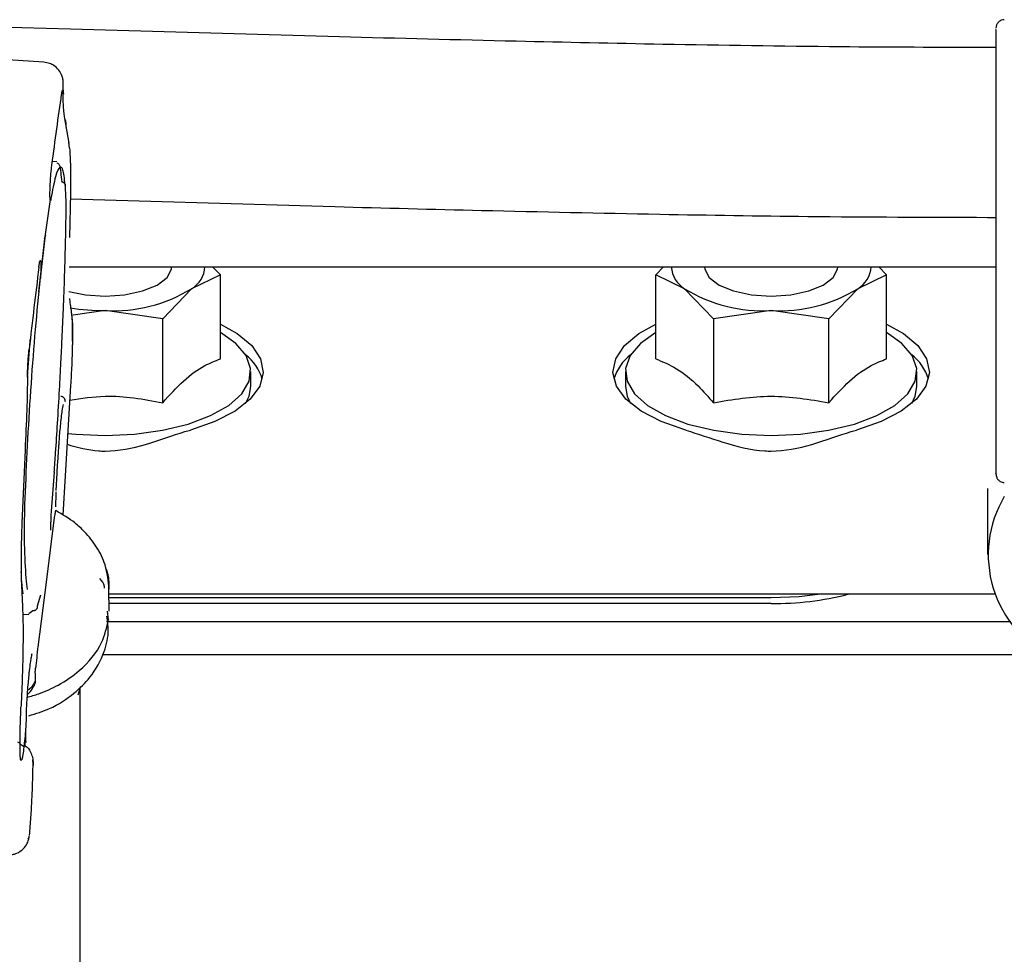
# Paper-space layout 'Sheet2' of a CAD drawing. Units: inches. Extents: x 0.3 to 17.5, y 0.3 to 10.7.
# Drawn here: x 3.2 to 3.3, y 4.7 to 4.8 of the extents above; entities that cross this region are included whole.
import ezdxf

# ---------------------------------------------------------------- set-up
doc = ezdxf.new("R2010")
doc.units = ezdxf.units.IN
doc.header["$MEASUREMENT"] = 0

psp = doc.layouts.new('Sheet2')

# ---------------------------------------------------------------- linework, layer by layer
at = {"color": 7, "linetype": 'Continuous', "lineweight": 25}
for p, q in [((3.2136933163, 4.8213321442), (3.181779711, 4.8222168853)), ((3.2454985638, 4.8204132566), (3.2136933163, 4.8213321442)), ((3.3231051102, 4.819153862), (3.3221208582, 4.819153862)), ((3.2105493296, 4.8174155511), (3.1997677784, 4.81811245)), ((3.2128629586, 4.8136300591), (3.2128540334, 4.8146682675)), ((3.2135685619, 4.8078436281), (3.2130415378, 4.810755889)), ((3.2135992968, 4.8072497577), (3.2135101886, 4.807979811)), ((3.2121009153, 4.805651814), (3.2115659888, 4.8056863906)), ((3.2106671529, 4.7964897573), (3.2113567053, 4.8011994128)), ((3.2136962442, 4.8019577307), (3.2135836508, 4.796676458)), ((3.2136810641, 4.8012456992), (3.2449639901, 4.8003419519)), ((3.3221208582, 4.7990751218), (3.3231051102, 4.7990751218)), ((3.3231051102, 4.7994996557), (3.3231051102, 4.7702407065)), ((3.20997314, 4.7902546179), (3.2106717612, 4.7965259853)), ((3.2101600634, 4.7918427785), (3.2107458382, 4.7969611147)), ((3.2107458382, 4.7969611147), (3.2106127029, 4.7964981619)), ((3.2135322558, 4.7932343129), (3.3231051102, 4.7932343129)), ((3.2256641653, 4.7932200069), (3.2256641653, 4.7932343129)), ((3.2305005553, 4.7932343129), (3.2314283448, 4.7922718528)), ((3.2828921117, 4.7922718528), (3.2838199013, 4.7932343129)), ((3.2886562913, 4.7932343129), (3.2886562913, 4.7932200069)), ((3.3044043228, 4.7932200069), (3.3044043228, 4.7932343129)), ((3.3092407127, 4.7932343129), (3.3101685023, 4.7922718528)), ((3.2314283448, 4.7922718528), (3.2280187961, 4.7906312009)), ((3.2314283449, 4.7823380841), (3.2314283448, 4.7922718528)), ((3.2828921117, 4.782338084), (3.2828921117, 4.7922718528)), ((3.2863016605, 4.7906312009), (3.2828921117, 4.7922718528)), ((3.3101685023, 4.7922718528), (3.3067589535, 4.7906312009)), ((3.3101685023, 4.7823380841), (3.3101685023, 4.7922718528)), ((3.2280187961, 4.7906312009), (3.2246092472, 4.7870942409)), ((3.2897112094, 4.7870942409), (3.2863016605, 4.7906312009)), ((3.3067589535, 4.7906312009), (3.3033494046, 4.7870942408)), ((3.2137222324, 4.7886892253), (3.2136217193, 4.7894711891)), ((3.2177901496, 4.7880423949), (3.2140378824, 4.787520665)), ((3.2246092472, 4.7870942409), (3.2177901496, 4.7880423949)), ((3.2246092473, 4.7771604721), (3.2246092472, 4.7870942409)), ((3.296530307, 4.7880423949), (3.2897112094, 4.7870942409)), ((3.2897112094, 4.7870942409), (3.2897112095, 4.7771604721)), ((3.3033494046, 4.7870942408), (3.296530307, 4.7880423949)), ((3.3033494047, 4.7771604721), (3.3033494046, 4.7870942408)), ((3.235014559, 4.7790657699), (3.235014559, 4.7808350495)), ((3.2793058976, 4.7808350495), (3.2793058976, 4.7790657699)), ((3.3137547165, 4.7790657699), (3.3137547165, 4.7808350495)), ((3.2137231948, 4.7791960821), (3.2127848479, 4.7638727207)), ((3.2125505777, 4.7778504658), (3.2125794278, 4.7778730747)), ((3.2128768562, 4.7769394617), (3.2128747694, 4.7769364121)), ((3.2083319489, 4.7715573293), (3.2079561143, 4.7629556097)), ((3.2117936539, 4.7689594931), (3.2114204274, 4.764328559)), ((3.2120241547, 4.7667974784), (3.2121183881, 4.7688299455)), ((3.3221208582, 4.7662242367), (3.3221208582, 4.7592182574)), ((3.2108560807, 4.7559377645), (3.2118330523, 4.7636061543)), ((3.2078910266, 4.756391745), (3.2080267683, 4.7530596936)), ((3.2098791092, 4.7482693746), (3.2108560807, 4.7559377645)), ((3.210154749, 4.754394068), (3.2097725416, 4.7530954929)), ((3.2182670212, 4.7525123446), (3.2182599331, 4.755149961)), ((3.3194026859, 4.7545129001), (3.2182616451, 4.7545129001)), ((3.3230165066, 4.7545129001), (3.3194026859, 4.7545129001)), ((3.2101147937, 4.7541272139), (3.2100621278, 4.7540793812)), ((3.296530307, 4.7540814324), (3.2182628045, 4.7540814324)), ((3.296530307, 4.7534091062), (3.2182646113, 4.7534091062)), ((3.2080549886, 4.7521681571), (3.2087831544, 4.7521210898)), ((3.2092602936, 4.7525433178), (3.2087888625, 4.7522142431)), ((3.2182019096, 4.7514962311), (3.2180764937, 4.7525165534)), ((3.3248520429, 4.7512517678), (3.2179805968, 4.7512517678)), ((3.3248520429, 4.7512517678), (3.2179805968, 4.7512517678)), ((3.3292559515, 4.7473685589), (3.217479309, 4.7473685589)), ((3.2095376746, 4.7451672247), (3.2095400318, 4.7442900422)), ((3.2146106747, 4.7426048721), (3.2149320414, 4.7436293769)), ((3.2148373937, 4.6759024022), (3.2148373937, 4.7433276435)), ((3.2084392401, 4.7372536939), (3.2084361064, 4.7384197696)), ((3.2083876864, 4.7372640957), (3.2084301895, 4.7369747176)), ((3.2088007566, 4.7256159134), (3.2088371538, 4.7259016008)), ((3.208866269, 4.7260073484), (3.2089026663, 4.7262930357))]:
    psp.add_line(p, q, dxfattribs=at)
at = {"color": 7, "linetype": 'Continuous', "lineweight": 25, "flags": 128}
for points in [[(3.2177901496, 4.7897682656), (3.2201110565, 4.7899216167), (3.2222257406, 4.7903680444), (3.223946303, 4.7910678814), (3.2251198641, 4.7919589442), (3.225642148, 4.7929620579), (3.2256641653, 4.7932200069)], [(3.2886562913, 4.7932200069), (3.2886783086, 4.7929620579), (3.2892005925, 4.7919589442), (3.2903741536, 4.7910678814), (3.292094716, 4.7903680444), (3.2942094001, 4.7899216167), (3.296530307, 4.7897682656)], [(3.296530307, 4.7897682656), (3.2988512139, 4.7899216167), (3.300965898, 4.7903680444), (3.3026864604, 4.7910678814), (3.3038600216, 4.7919589442), (3.3043823054, 4.7929620579), (3.3044043228, 4.7932200069)], [(3.2135032207, 4.7903246869), (3.2154692427, 4.7899216167), (3.2177901496, 4.7897682656)], [(3.2314283449, 4.7864441292), (3.2334164828, 4.7853384925), (3.2351308971, 4.7839042087), (3.2361687671, 4.7823501826), (3.2364896006, 4.780737044), (3.2360808802, 4.779127729), (3.2349585521, 4.7775850247), (3.2331664036, 4.7761691192), (3.2307743549, 4.7749352536), (3.227875731, 4.7739315669)], [(3.2864447256, 4.7739315669), (3.2835461018, 4.7749352536), (3.281154053, 4.7761691192), (3.2793619046, 4.7775850247), (3.2782395764, 4.779127729), (3.277830856, 4.780737044), (3.2781516895, 4.7823501826), (3.2791895595, 4.7839042087), (3.2809039738, 4.7853384925), (3.2828921117, 4.7864441292)], [(3.3101685024, 4.7864441292), (3.3121566402, 4.7853384925), (3.3138710546, 4.7839042087), (3.3149089246, 4.7823501826), (3.315229758, 4.780737044), (3.3148210376, 4.779127729), (3.3136987095, 4.7775850247), (3.311906561, 4.7761691192), (3.3095145123, 4.7749352536), (3.3066158885, 4.7739315669)], [(3.2177901496, 4.7732843654), (3.2212573977, 4.7734389284), (3.2245826963, 4.7738962894), (3.2276299072, 4.774637724), (3.2302742773, 4.775632878), (3.2324075457, 4.7768410094), (3.2339423763, 4.7782126573), (3.2348159327, 4.7796916662), (3.2349924516, 4.7812174854), (3.2344647062, 4.7827276476), (3.2332543026, 4.7841603267), (3.2314283449, 4.7854469121)], [(3.2828921117, 4.7854469121), (3.281066154, 4.7841603267), (3.2798557503, 4.7827276476), (3.279328005, 4.7812174854), (3.2795045239, 4.7796916662), (3.2803780803, 4.7782126573), (3.2819129109, 4.7768410094), (3.2840461793, 4.775632878), (3.2866905494, 4.774637724), (3.2897377603, 4.7738962894), (3.2930630589, 4.7734389284), (3.296530307, 4.7732843654)], [(3.296530307, 4.7732843654), (3.2999975552, 4.7734389284), (3.3033228537, 4.7738962894), (3.3063700647, 4.774637724), (3.3090144348, 4.775632878), (3.3111477032, 4.7768410094), (3.3126825337, 4.7782126573), (3.3135560902, 4.7796916662), (3.3137326091, 4.7812174854), (3.3132048637, 4.7827276476), (3.31199446, 4.7841603267), (3.3101685024, 4.7854469121)], [(3.2344019907, 4.7770700006), (3.2348159327, 4.7779223866), (3.235014559, 4.7790657699)], [(3.2793058976, 4.7790657699), (3.2795045239, 4.7779223866), (3.2799184658, 4.7770700007)], [(3.3131421482, 4.7770700007), (3.3135560902, 4.7779223866), (3.3137547165, 4.7790657699)], [(3.2133766197, 4.7735364525), (3.2143229014, 4.7734389284), (3.2177901496, 4.7732843654)], [(3.3023532201, 4.7545129001), (3.2998506879, 4.75421905), (3.296530307, 4.7540814324)]]:
    psp.add_lwpolyline(points, dxfattribs=at)
at = {"color": 7, "linetype": 'Continuous', "lineweight": 25}
for centre, radius, start, end in [((3.2263668089, 4.7934178561), 0.0032395229222769, 300.6603433389, 356.7520258946), ((3.2880422955, 4.7934717417), 0.0033314384585269, 184.0868865013, 238.5007432144), ((3.3051069702, 4.7934178538), 0.0032395190022645, 300.6603071064, 356.7520635842), ((3.2186903326, 4.8059873118), 0.0179674809636979, 267.1282401994, 301.2776616445), ((3.2956301241, 4.8059873125), 0.0179674816021156, 238.7223390843, 272.871759351), ((3.29743049, 4.8059873123), 0.0179674814848886, 267.1282405263, 301.2776610146), ((3.2177429327, 4.8137005024), 0.0256581509699782, 260.8291985507, 270.1054375013), ((3.2308917975, 4.7782976575), 0.005733324321647, 16.7544829194, 52.2480662067), ((3.2834286592, 4.7782976575), 0.0057333243895605, 127.7519325616, 163.2455169709), ((3.3096319549, 4.7782976575), 0.0057333244007773, 16.754483046, 52.2480676362), ((3.3356495088, 4.7591782044), 0.0134589288775087, 149.1955643547, 244.7800050394), ((3.2967524456, 4.789671405), 0.03626297920467, 269.6490172144, 284.1772563043)]:
    psp.add_arc(centre, radius, start, end, dxfattribs=at)
for points, knots in [([(3.324089362171984, 4.822442855605578), (3.323965557532352, 4.822429713257184), (3.323775127591628, 4.822409498371593), (3.323545939951813, 4.822286758034005), (3.323388252345513, 4.822159729443557), (3.323261217569137, 4.822002045701416), (3.32313847500965, 4.821772873574654), (3.323118255013539, 4.821582408600294), (3.323105110171984, 4.821458588996375)], [0, 0, 0, 0, 0.239538282339122, 0.3684454883284025, 0.5000705783925613, 0.6316848665901325, 0.7605615725949262, 1, 1, 1, 1]), ([(3.323105110171984, 4.821228936343897), (3.323105110171984, 4.821278565609768), (3.323105110171984, 4.821427516111057), (3.323105110171984, 4.819655458245575), (3.323105110171984, 4.816361403179403), (3.323105110171984, 4.811887473896779), (3.323105110171984, 4.807114039787359), (3.323105110171984, 4.802589961127058), (3.323105110171984, 4.800530269963677), (3.323105110171984, 4.799499655658876)], [0, 0, 0, 0, 0.076925678080868, 0.2308742253363431, 0.3850075724336248, 0.5390503674810686, 0.6926978844080841, 0.846234250136336, 1, 1, 1, 1]), ([(3.283738052682777, 4.819520648391256), (3.277956461775341, 4.819636993836762), (3.265178931642442, 4.819894121582323), (3.252461563326928, 4.820229584347707), (3.245498563833459, 4.820413256551539)], [0, 0, 0, 0, 0.452481101378846, 0.9999999999999999, 0.9999999999999999, 0.9999999999999999, 0.9999999999999999]), ([(3.322120858221984, 4.819153700450431), (3.316318353841683, 4.819166275668001), (3.303494660258842, 4.819194067243204), (3.290728009805882, 4.819405102834473), (3.283738052682073, 4.819520648391233)], [0, 0, 0, 0, 0.4524830808547191, 1, 1, 1, 1]), ([(3.212861663346307, 4.814911971491659), (3.212850018619982, 4.815080004792479), (3.212827907408867, 4.815399069378879), (3.212685442385658, 4.815917069537054), (3.212346170300151, 4.816525385626822), (3.211817595656238, 4.816999875608765), (3.211203867346777, 4.817319066520973), (3.210782550904709, 4.817381075906488), (3.210549128953549, 4.817415430966752)], [0, 0, 0, 0, 0.1357651795899463, 0.2577933103841857, 0.4605906391071224, 0.6654786617952385, 0.8146651408020916, 1, 1, 1, 1]), ([(3.213037202120189, 4.810767160048785), (3.212974533776267, 4.811091236464445), (3.212848326753666, 4.811743890052465), (3.212842204482359, 4.813965729602448), (3.212839122236844, 4.815084310378182)], [0, 0, 0, 0, 0.4965519559043834, 1, 1, 1, 1]), ([(3.212659627877824, 4.81361818473384), (3.212684873249434, 4.813772387947596), (3.212735424194471, 4.814081162098516), (3.212798145213169, 4.814198707623239), (3.212846197906701, 4.814087580621954), (3.212857376620646, 4.813782430216633), (3.212862958676176, 4.813630054324728)], [0, 0, 0, 0, 0.2497285983582338, 0.50005271641351, 0.7503529016725708, 1, 1, 1, 1]), ([(3.211512012139243, 4.805287760537672), (3.211703529405231, 4.806714236737906), (3.212086585096031, 4.809567346735446), (3.212468606685255, 4.812267863778657), (3.212659628030718, 4.813618196884413)], [0, 0, 0, 0, 0.499972381529125, 1, 1, 1, 1]), ([(3.213193713658518, 4.809718017676365), (3.213208698934706, 4.810050502311412), (3.213225028523088, 4.810412813767345), (3.213047811592793, 4.810710043025814), (3.213033222438761, 4.810734512039172)], [0, 0, 0, 0, 0.9176762964592278, 1, 1, 1, 1]), ([(3.213599296743705, 4.807249757745816), (3.21364003384029, 4.806580777679975), (3.213721522827963, 4.805242574594605), (3.213704671860733, 4.803052814167919), (3.213696244847452, 4.801957735176686)], [0, 0, 0, 0, 0.499909223909598, 1, 1, 1, 1]), ([(3.211334352726282, 4.80105994375276), (3.211322013415005, 4.801101662485175), (3.211297337718398, 4.801185090057481), (3.211281243135906, 4.801553201430915), (3.211282413069409, 4.802064686431914), (3.211301954215474, 4.802695902319308), (3.211338059758425, 4.803392820378769), (3.211388039803849, 4.804097110122121), (3.211447726706849, 4.804762410662338), (3.21149060559693, 4.805112823319047), (3.211512012112018, 4.805287760538936)], [0, 0, 0, 0, 0.1249900312347652, 0.2499504242951596, 0.3749817518990936, 0.5000062307207707, 0.6249625993931274, 0.7499781494862418, 0.8751810854917126, 1, 1, 1, 1]), ([(3.213113673717999, 4.802668642387838), (3.213030657352081, 4.803401340983839), (3.212918379498552, 4.804392300112603), (3.212677160626086, 4.805005557892074), (3.212397588102294, 4.805119839415473), (3.211956004728091, 4.804178187160933), (3.211577484921469, 4.802256978797742), (3.211388236899831, 4.801296434922551)], [0, 0, 0, 0, 0.2431893833526028, 0.3289084226000007, 0.5001571415047773, 0.7500942607346792, 0.9999999999999999, 0.9999999999999999, 0.9999999999999999, 0.9999999999999999]), ([(3.212090722169266, 4.80550543614279), (3.212198405835485, 4.80548308666885), (3.212449609791284, 4.805430949919971), (3.212598513093617, 4.804036273896645), (3.212683585977929, 4.803239454013369)], [0, 0, 0, 0, 0.4286702646709347, 1, 1, 1, 1]), ([(3.213113673704859, 4.802668642385312), (3.213121699652991, 4.802701276859112), (3.213137753084688, 4.802766552049975), (3.213131420153711, 4.80286718355952), (3.21310277002113, 4.802963609094673), (3.213051160317149, 4.803051616909527), (3.212979706167371, 4.803126930192037), (3.212891670456298, 4.803185366626977), (3.212791562097424, 4.803226009730625), (3.212719586230715, 4.803234972193708), (3.212683601736604, 4.803239452996993)], [0, 0, 0, 0, 0.124979763498619, 0.2499834367290841, 0.374987215017007, 0.4999999012108339, 0.6250126027277025, 0.7500164228335113, 0.8750201564550761, 1, 1, 1, 1]), ([(3.21318240612424, 4.798919512076354), (3.213188368978793, 4.799695068570641), (3.213200296107631, 4.801246366216409), (3.213142550382419, 4.802194512623038), (3.21311367408296, 4.802668642257192)], [0, 0, 0, 0, 0.4999404829890539, 1, 1, 1, 1]), ([(3.211388236907252, 4.801296434951379), (3.21137333814669, 4.801174893457562), (3.211354803977716, 4.801023694935091), (3.211348808206731, 4.801042093088244), (3.211347632158519, 4.801045701817658)], [0, 0, 0, 0, 0.8038537138490721, 1, 1, 1, 1]), ([(3.244963990096222, 4.800341951855293), (3.250740465461828, 4.800188394266391), (3.263506694389301, 4.799849026189941), (3.276339467107768, 4.799588387297884), (3.283365654663006, 4.799445682538751)], [0, 0, 0, 0, 0.4524809478525739, 1, 1, 1, 1]), ([(3.211793653913712, 4.768959493157822), (3.211846631986939, 4.769712780538964), (3.21198103422527, 4.771623826070932), (3.212191001615023, 4.774886800458338), (3.212401831283939, 4.778481063046851), (3.212579272142164, 4.781825935634163), (3.212732842485017, 4.784996058051731), (3.212882692974275, 4.788429380611472), (3.213028547805977, 4.792378428949653), (3.213131164470612, 4.795959579795674), (3.213168284764886, 4.798103801404309), (3.213182406169212, 4.798919512079318)], [0, 0, 0, 0, 0.0712897514420241, 0.1808578828995321, 0.3069928842897571, 0.4105125882008184, 0.5000368612754164, 0.6141211384404786, 0.7500597626260961, 0.9049170482569984, 1, 1, 1, 1]), ([(3.283365654663617, 4.799445682538771), (3.289195884776568, 4.799346604822358), (3.302080857596152, 4.799127640277516), (3.315030634288241, 4.79909380742949), (3.322120858221984, 4.799075283367296)], [0, 0, 0, 0, 0.4524829190240298, 1, 1, 1, 1]), ([(3.209967490440663, 4.793164588539796), (3.209987162121492, 4.793312141586638), (3.210030678014119, 4.793638544937691), (3.21008700824827, 4.793893836444876), (3.210140783005737, 4.794014171621745), (3.210183063566723, 4.793930284340884), (3.210205296389099, 4.793570595140981), (3.210206469083981, 4.793076965277902), (3.210193194602351, 4.792503539550959), (3.210171382556159, 4.79206852515505), (3.210160063396402, 4.791842778455235)], [0, 0, 0, 0, 0.114926095304004, 0.2542289937989717, 0.3486491650243577, 0.4996684935076273, 0.6412842229409615, 0.7623997974466503, 0.8766995710808126, 0.9999999999999999, 0.9999999999999999, 0.9999999999999999, 0.9999999999999999]), ([(3.20996749039415, 4.793164599088975), (3.209776355579234, 4.791587528450354), (3.209394109175577, 4.788433578814395), (3.209013655404002, 4.785149391021424), (3.208823440076841, 4.783507396902366)], [0, 0, 0, 0, 0.5000303811581636, 1, 1, 1, 1]), ([(3.209990908273351, 4.790328597945599), (3.210021877475529, 4.790570706607366), (3.2100843257925, 4.79105891028675), (3.210134680423636, 4.791580070570257), (3.210160063320898, 4.791842778441105)], [0, 0, 0, 0, 0.4959173230148928, 1, 1, 1, 1]), ([(3.208329580612614, 4.765117609987919), (3.208407891904711, 4.767149890187935), (3.208564516643814, 4.771214506510689), (3.208954850290604, 4.777798989304387), (3.209430512276321, 4.784352130590405), (3.20980410303995, 4.788336374793471), (3.209990907900683, 4.790328597985101)], [0, 0, 0, 0, 0.2499906501402839, 0.4999881793308643, 0.7499814031329164, 1, 1, 1, 1]), ([(3.213933753762451, 4.784433805704501), (3.213939737280306, 4.78469583969055), (3.213963974159503, 4.78575723638405), (3.213943213550527, 4.787242073537685), (3.213809802070698, 4.788141332719113), (3.213736392027695, 4.788636152619647)], [0, 0, 0, 0, 0.1284861928537273, 0.5204470699084194, 0.9999999999999999, 0.9999999999999999, 0.9999999999999999, 0.9999999999999999]), ([(3.213800927506337, 4.78787507366351), (3.213852278743803, 4.787481451369604), (3.213929481594658, 4.786889668878103), (3.213944466722298, 4.785401897575705), (3.21393721520883, 4.784468593725023), (3.21392660779063, 4.783955306360494), (3.213922683297469, 4.783765402209119)], [0, 0, 0, 0, 0.4981813325559007, 0.7489794017339534, 0.9071283320306667, 1, 1, 1, 1]), ([(3.208623834418443, 4.780182090501479), (3.20872078094634, 4.781641580517875), (3.208822219509078, 4.783168696267205), (3.208948088428579, 4.784561528597265), (3.208953662320367, 4.784623207816547)], [0, 0, 0, 0, 0.9557166947150318, 1, 1, 1, 1]), ([(3.208628447405733, 4.780392768383341), (3.208631123466361, 4.780559139128548), (3.208635864033236, 4.780853860270216), (3.208657384692282, 4.781385755668534), (3.208688475660431, 4.781956302336172), (3.208730109528222, 4.782538533725028), (3.208776493176179, 4.783074188678333), (3.208807442754309, 4.783359779477309), (3.208823440110168, 4.783507396922106)], [0, 0, 0, 0, 0.18371744876239, 0.3254503439055904, 0.5003029157347681, 0.6938303245554671, 0.8417456538333846, 1, 1, 1, 1]), ([(3.213922683281635, 4.783765402210142), (3.21390241996808, 4.783051873405764), (3.213861914312624, 4.781625554268498), (3.213769418707889, 4.780005626523534), (3.213723194850151, 4.77919608200687)], [0, 0, 0, 0, 0.5002588731619558, 1, 1, 1, 1]), ([(3.224609247260625, 4.777160472100877), (3.225420737287505, 4.778064030984272), (3.227068291964631, 4.779898511526342), (3.229384797442963, 4.781542277200005), (3.230823248901304, 4.782102445036298), (3.231428344882839, 4.782338084066562)], [0, 0, 0, 0, 0.3599235465422918, 0.7307467779902607, 0.9999999999999999, 0.9999999999999999, 0.9999999999999999, 0.9999999999999999]), ([(3.282892111744289, 4.782338084022902), (3.283703601779271, 4.78200934482338), (3.285351156472585, 4.781341911105528), (3.287667661896926, 4.77946791918045), (3.289106113444994, 4.777843708956826), (3.289711209458887, 4.777160472087737)], [0, 0, 0, 0, 0.3599235481044563, 0.7307467810447176, 1, 1, 1, 1]), ([(3.303349404738052, 4.777160472092091), (3.304160894768445, 4.778064030975356), (3.305808449452844, 4.779898511517322), (3.308124954924235, 4.781542277189996), (3.309563406372698, 4.782102445030334), (3.310168502346672, 4.782338084060974)], [0, 0, 0, 0, 0.3599235474452928, 0.7307467798859004, 0.9999999999999999, 0.9999999999999999, 0.9999999999999999, 0.9999999999999999]), ([(3.208628447296199, 4.780392768403144), (3.208607931074733, 4.779063638743342), (3.20856689656482, 4.776405245515667), (3.20841026742274, 4.773173355663499), (3.208331948906853, 4.771557329339348)], [0, 0, 0, 0, 0.4999748140964521, 1, 1, 1, 1]), ([(3.213119674160195, 4.777261752489403), (3.213104334479656, 4.777343733123786), (3.213082706694055, 4.77745931959767), (3.213031140325163, 4.777591374171087), (3.212961016303433, 4.777708984877124), (3.212859951923122, 4.777802501190341), (3.212735558503557, 4.777875889487772), (3.212640529063181, 4.777891530969287), (3.212580747947829, 4.777901370711655)], [0, 0, 0, 0, 0.3817904371245566, 0.5382955465259327, 0.7033652880835068, 0.8052329023506425, 0.8774759244544321, 1, 1, 1, 1]), ([(3.213616735674448, 4.777457586088002), (3.215007873640533, 4.7776731258278), (3.218672044170358, 4.778240844042546), (3.222336214698147, 4.77757408783301), (3.224609247260625, 4.777160472100877)], [0, 0, 0, 0, 0.3796597223740891, 0.9999999999999999, 0.9999999999999999, 0.9999999999999999, 0.9999999999999999]), ([(3.289711209458887, 4.777160472087737), (3.291984241983402, 4.777543369194156), (3.296530307076508, 4.778309163414418), (3.301076372169513, 4.777543369202008), (3.303349404738052, 4.777160472092091)], [0, 0, 0, 0, 0.4999999951525256, 1, 1, 1, 1]), ([(3.212346436499826, 4.772147641059374), (3.21235580210862, 4.77228560057417), (3.212408769300686, 4.773065830485365), (3.212504414396435, 4.774219084039099), (3.21263432959394, 4.775410709716146), (3.212759283253689, 4.776364765640774), (3.21283908903582, 4.776727205810034), (3.212885423553328, 4.776937635304241)], [0, 0, 0, 0, 0.0655637191937128, 0.3707955546206537, 0.5568381494385373, 0.7427042254838102, 1, 1, 1, 1]), ([(3.213297799176263, 4.772249299911392), (3.21453337326085, 4.771897267809988), (3.21600828140703, 4.771477046132832), (3.219168428221519, 4.771396463412871), (3.222718524321984, 4.77212241469912), (3.226011475527986, 4.773387948131752), (3.227664915014508, 4.773870092730081), (3.227875731027426, 4.773931566889067)], [0, 0, 0, 0, 0.2513299593936473, 0.3000132562771735, 0.6183260017671828, 0.9513359931234977, 1, 1, 1, 1]), ([(3.286444725582221, 4.773931566893539), (3.287874902641864, 4.773449206138193), (3.290799801352617, 4.772462715450261), (3.29433564581357, 4.771494982041642), (3.29790606355708, 4.771391590097509), (3.301459842995458, 4.7721246584177), (3.304751600408108, 4.773387885181524), (3.306405068773747, 4.773870085617328), (3.30661588845425, 4.773931566891434)], [0, 0, 0, 0, 0.2274800764698718, 0.465226440252871, 0.5000008228491251, 0.7273710024942042, 0.9652393965651663, 1, 1, 1, 1]), ([(3.212118387459011, 4.768829945556703), (3.212157292986811, 4.769381908393997), (3.21223510334901, 4.770485824231135), (3.21230932630757, 4.771593705396273), (3.212346437456134, 4.772147641042449)], [0, 0, 0, 0, 0.5000044557055361, 1, 1, 1, 1]), ([(3.323105110171984, 4.770240706508876), (3.323105110171984, 4.769912174192664), (3.323105110171985, 4.769137081896402), (3.323105110171984, 4.768662874480594), (3.323105110171984, 4.768771592606522), (3.323105110171984, 4.768805042822581)], [0, 0, 0, 0, 0.3374579385451066, 0.7961501367498486, 1, 1, 1, 1]), ([(3.323105110171984, 4.768756090643218), (3.323114397938975, 4.768613042440204), (3.323126454502341, 4.768427349826935), (3.323244146614148, 4.768200672987082), (3.323373322965795, 4.768021360544576), (3.323557585100634, 4.767867653793106), (3.323825694453121, 4.767749668054198), (3.323998200448552, 4.767735869398076), (3.324089362171984, 4.767728577423846)], [0, 0, 0, 0, 0.3454229033151253, 0.4483976746837719, 0.5143355032695595, 0.710432608993234, 0.8469765508870165, 0.9999999999999999, 0.9999999999999999, 0.9999999999999999, 0.9999999999999999]), ([(3.211988843073125, 4.765092995431305), (3.211990426963176, 4.765382127415054), (3.211992918775255, 4.765836996468805), (3.212012828101437, 4.766405144453266), (3.212020082306488, 4.766612156078911)], [0, 0, 0, 0, 0.6356378420658368, 1, 1, 1, 1]), ([(3.322149209637301, 4.766224621732011), (3.322133733557378, 4.766462620534969), (3.322116804840854, 4.766722958701243), (3.322142122516762, 4.766995037043956), (3.322144295001759, 4.767018383820325)], [0, 0, 0, 0, 0.9141909784649275, 1, 1, 1, 1]), ([(3.208283499716523, 4.760467292654635), (3.208273699432653, 4.761119181896955), (3.208254099068957, 4.762422946809036), (3.208304420343444, 4.764219395156988), (3.208329580718758, 4.765117609980197)], [0, 0, 0, 0, 0.5000052051409681, 1, 1, 1, 1]), ([(3.21197887150365, 4.764833662156829), (3.211992268313119, 4.764973969737559), (3.212008198742412, 4.765140812447339), (3.211955508750757, 4.765301850014095), (3.211947128787796, 4.765327461877036)], [0, 0, 0, 0, 0.8409572160245653, 1, 1, 1, 1]), ([(3.211420428374423, 4.764328559054979), (3.211412957810926, 4.764224636270862), (3.211398191210479, 4.764019218536153), (3.211399551394395, 4.763566673192934), (3.211400880045437, 4.763248448753006), (3.211401787166193, 4.763031184787095)], [0, 0, 0, 0, 0.2451981301922744, 0.4846679665826529, 1, 1, 1, 1]), ([(3.211833052290094, 4.763606154235052), (3.211863951108131, 4.763829402155614), (3.211916651027945, 4.764210165830729), (3.211961502991881, 4.764343959865564), (3.211980057521644, 4.764399308286984)], [0, 0, 0, 0, 0.5863162248753209, 1, 1, 1, 1]), ([(3.211980057505113, 4.764399308294097), (3.211985421231863, 4.764430374900538), (3.211992382455536, 4.764470694179686), (3.211969157483219, 4.76436439607666), (3.211963827698759, 4.76434000224876)], [0, 0, 0, 0, 0.7705149273080446, 1, 1, 1, 1]), ([(3.218266754788075, 4.755096205534995), (3.218175041355175, 4.756070337900977), (3.218011649351217, 4.757805802754554), (3.21688372435817, 4.760090682063127), (3.215592644222478, 4.761726370175606), (3.214010508762613, 4.763206172948513), (3.212759855287417, 4.763936906266622), (3.211974846001679, 4.76439557243714)], [0, 0, 0, 0, 0.2615397622506787, 0.4659459854219297, 0.6630052882971028, 0.7884753985194526, 1, 1, 1, 1]), ([(3.207956114209968, 4.762955609715735), (3.207920575245425, 4.761687709502066), (3.207849499640425, 4.759151991989628), (3.207877185025807, 4.757311811475698), (3.207891027265859, 4.756391751304572)], [0, 0, 0, 0, 0.5000163493960624, 1, 1, 1, 1]), ([(3.211402587131428, 4.762094816935492), (3.211401687533801, 4.762102526596807), (3.211399677937514, 4.762119749081926), (3.21139242652933, 4.762234843436637), (3.211389432041801, 4.762398016946889), (3.211389939739639, 4.762657434507125), (3.211398163102625, 4.762901250060052), (3.211403233691235, 4.763051588597664)], [0, 0, 0, 0, 0.1411262794779732, 0.3152596656373691, 0.4854312968868749, 0.6827129959569481, 1, 1, 1, 1]), ([(3.208645171132624, 4.75506904761438), (3.208583866800098, 4.755493680204249), (3.208408324996414, 4.756709593789099), (3.208332708614994, 4.758985923719413), (3.208283499685781, 4.76046729265435)], [0, 0, 0, 0, 0.3492292504664596, 1, 1, 1, 1]), ([(3.208116793228551, 4.754546147457101), (3.208051161516907, 4.754939031900469), (3.207949867602218, 4.755545397364547), (3.207903138308948, 4.75673079691336), (3.207886686486054, 4.757148136489278)], [0, 0, 0, 0, 0.6479334108598205, 0.9999999999999999, 0.9999999999999999, 0.9999999999999999, 0.9999999999999999]), ([(3.21825288537345, 4.755132169085219), (3.218256534169904, 4.755202710055386), (3.218299803814175, 4.756039227719381), (3.218258478580914, 4.756926805983676), (3.217850890541762, 4.757646064943051), (3.217846589317339, 4.757653655190814)], [0, 0, 0, 0, 0.0835113590771048, 0.990328412645501, 0.9999999999999999, 0.9999999999999999, 0.9999999999999999, 0.9999999999999999]), ([(3.21774214671801, 4.755236634539279), (3.217735977532645, 4.75530773748956), (3.217700512948457, 4.755716484579651), (3.217415535641335, 4.756081747186423), (3.217180131108651, 4.756383471117084)], [0, 0, 0, 0, 0.1739534103229184, 1, 1, 1, 1]), ([(3.208026768342552, 4.753059693564215), (3.208054728440104, 4.75238882705104), (3.208110665310809, 4.751046693915181), (3.208099487218349, 4.748210573078253), (3.208026919386859, 4.744958931856013), (3.207918827920673, 4.742507136225626), (3.20786479429702, 4.741281513084044)], [0, 0, 0, 0, 0.2499046680190624, 0.4999583809405681, 0.7500352099182719, 1, 1, 1, 1]), ([(3.209772541643411, 4.753095492856383), (3.209775548269397, 4.753059550461023), (3.209781562097058, 4.752987658788306), (3.209760054903434, 4.752880982548072), (3.209717085974023, 4.752781788272206), (3.20965265757404, 4.752694664840266), (3.209570502649327, 4.752623768072783), (3.209474486172778, 4.752573132913974), (3.209369212674873, 4.752543136229201), (3.209296593341015, 4.752543224911684), (3.209260287513978, 4.752543269248236)], [0, 0, 0, 0, 0.124980092436432, 0.2499841151746812, 0.3749882299831869, 0.5000012395124661, 0.6250142551348654, 0.7500183793082964, 0.8750224079318334, 0.9999999999999999, 0.9999999999999999, 0.9999999999999999, 0.9999999999999999]), ([(3.208552157112555, 4.742316561916893), (3.20902546380642, 4.742454152012675), (3.210328689254109, 4.742832999209423), (3.212500085730544, 4.74383407485751), (3.215285013193157, 4.745729607154888), (3.217492466053304, 4.748413684955781), (3.217992166466022, 4.750584892953072), (3.218201909636035, 4.751496231099931)], [0, 0, 0, 0, 0.0909907059374598, 0.2505381922921156, 0.4560766149002221, 0.7716947752457373, 1, 1, 1, 1]), ([(3.20878315792053, 4.740144110504461), (3.209621327451218, 4.74040055882125), (3.21162102313, 4.741012390404406), (3.214050966562962, 4.742637611960767), (3.216329099894589, 4.744871081112355), (3.217718549837885, 4.747422862190668), (3.218305855113957, 4.749970269817614), (3.218085907605067, 4.751369552135059), (3.218001861977977, 4.751904241345398)], [0, 0, 0, 0, 0.1414082858010602, 0.3373703382278492, 0.501362498011041, 0.7262891743843961, 0.8954105090981529, 1, 1, 1, 1]), ([(3.218209600265576, 4.751495769792582), (3.218208000139786, 4.751475678393074), (3.21820612314567, 4.751452110596788), (3.218185710847833, 4.751435777315818), (3.218182699906735, 4.751433368055119)], [0, 0, 0, 0, 0.8524937700857698, 1, 1, 1, 1]), ([(3.209141701702392, 4.747463577905219), (3.209104077666738, 4.747310960972936), (3.209040313926986, 4.74705231178279), (3.208933970236406, 4.746362849909907), (3.208861121774972, 4.745777140643054), (3.208802701796442, 4.74524276430863), (3.208755640354416, 4.744792773425677), (3.208682255775847, 4.744008846878973), (3.208578481286466, 4.742708755925355), (3.208510531548556, 4.741551563285685), (3.2084778627086, 4.740822039253761), (3.208472907294291, 4.740705334632406), (3.208472313504739, 4.740691350335528)], [0, 0, 0, 0, 0.1556548768305292, 0.2637977793988036, 0.4144211076838655, 0.4357252373601345, 0.4928878269029394, 0.5985017413887834, 0.734166039677021, 0.9569669247649621, 0.9948435006884864, 1, 1, 1, 1]), ([(3.209734002562137, 4.74676970107325), (3.209755491583631, 4.747042238070727), (3.20979972584559, 4.747603244207889), (3.20985215176739, 4.748043166641722), (3.209879109156191, 4.748269374587784)], [0, 0, 0, 0, 0.4858003851018278, 0.9999999999999999, 0.9999999999999999, 0.9999999999999999, 0.9999999999999999]), ([(3.209536180758961, 4.74516455611761), (3.209544428441898, 4.745306343441603), (3.209560854728986, 4.74558873054441), (3.209666860061648, 4.746155345899707), (3.209710238677913, 4.746552261064612), (3.209734002564051, 4.746769701075317)], [0, 0, 0, 0, 0.3131841231419583, 0.6237451606246144, 1, 1, 1, 1]), ([(3.209542670181289, 4.744287550465644), (3.209533648862168, 4.744266245559125), (3.209508870089099, 4.744207727571132), (3.209425002455478, 4.744030802720384), (3.209231712532562, 4.743713784984013), (3.208956394248074, 4.743360418152222), (3.208695516857108, 4.743181349366021), (3.208605142652716, 4.743119315630462)], [0, 0, 0, 0, 0.0468699741442611, 0.128737320748751, 0.3950697963416088, 0.7904376241025463, 1, 1, 1, 1]), ([(3.209540884937326, 4.744290333684833), (3.209523807074116, 4.744175057737495), (3.209489430525911, 4.743943015290975), (3.209400274663185, 4.743664814001473), (3.209287740520152, 4.743524376901844), (3.209268724247206, 4.743500645524449)], [0, 0, 0, 0, 0.4506730824929858, 0.9071735002536551, 1, 1, 1, 1]), ([(3.208571931747835, 4.742616156143122), (3.208814656637967, 4.742849613857732), (3.20917575362948, 4.743196924256536), (3.209345320656554, 4.743661956405108), (3.20940090684473, 4.743814399748394)], [0, 0, 0, 0, 0.6721875170265317, 0.9999999999999999, 0.9999999999999999, 0.9999999999999999, 0.9999999999999999]), ([(3.207769700523438, 4.735469758621358), (3.207754482369995, 4.736227516187969), (3.207726753655484, 4.737608212164743), (3.207799195684118, 4.739880578608518), (3.207854792955017, 4.741067922628779), (3.207864794306816, 4.741281513063375)], [0, 0, 0, 0, 0.4993999881114516, 0.9099474353911368, 1, 1, 1, 1]), ([(3.20847231222996, 4.740691350342504), (3.208468845635478, 4.740431526522916), (3.20846184220869, 4.739906614506805), (3.208445413665689, 4.739366929869214), (3.208437117012722, 4.739094381284158)], [0, 0, 0, 0, 0.4949854673036248, 1, 1, 1, 1]), ([(3.208437116986137, 4.7390943812991), (3.208412247416056, 4.738747914089311), (3.20835704865205, 4.737978919623921), (3.208264039153487, 4.737001855207119), (3.208157405603397, 4.736070332522043), (3.208046672764864, 4.73530809507292), (3.207974464389407, 4.735062294477954), (3.207939745894564, 4.734944111142092)], [0, 0, 0, 0, 0.1777546513099511, 0.3945318321405495, 0.5419099043182581, 0.7797457909288125, 1, 1, 1, 1]), ([(3.207472620979183, 4.737047165648541), (3.207477847813195, 4.737043988624794), (3.20762240889452, 4.736956120139391), (3.207813158565842, 4.736787339017559), (3.208151481899308, 4.736521204238375), (3.208293951671223, 4.736538571882964), (3.208368168400981, 4.736832192441367), (3.20838627955932, 4.737115661760444), (3.208393314811083, 4.737225774983977)], [0, 0, 0, 0, 0.0049532185918034, 0.1369935670447432, 0.2844789136916129, 0.6420481115528174, 0.8609541362883008, 1, 1, 1, 1]), ([(3.208369996183921, 4.736598895305303), (3.208441428313799, 4.736547789141686), (3.208752393187056, 4.736325309121581), (3.209042162512331, 4.735763132017351), (3.209249188978972, 4.735123199556667), (3.209297223533526, 4.734646828203454), (3.209285680100819, 4.734397566088822), (3.209281463521984, 4.734306515758876)], [0, 0, 0, 0, 0.1019256988847413, 0.4437122635067093, 0.7076723454117286, 0.8932187129931871, 0.9999999999999999, 0.9999999999999999, 0.9999999999999999, 0.9999999999999999]), ([(3.207879018581927, 4.734883016422711), (3.20787383357407, 4.734876602438896), (3.207845340464747, 4.734841355753244), (3.207803874535509, 4.734998254442517), (3.20778164052079, 4.73530502053353), (3.207769700515256, 4.735469758610329)], [0, 0, 0, 0, 0.0933762196741485, 0.5131291810666498, 0.9999999999999999, 0.9999999999999999, 0.9999999999999999, 0.9999999999999999]), ([(3.209281463521984, 4.734306515758876), (3.209289419189839, 4.734411640198952), (3.20930533123839, 4.734621898498424), (3.209262759687765, 4.734832440198055), (3.209241472958875, 4.734937715763877)], [0, 0, 0, 0, 0.499977600606504, 1, 1, 1, 1]), ([(3.208902666299088, 4.72629303559181), (3.208953524737785, 4.727002402724589), (3.2090552725078, 4.728421567876569), (3.209168646335016, 4.730545499961934), (3.209251426431967, 4.732571265195286), (3.209271453099132, 4.733728211535756), (3.209281463508535, 4.734306515775336)], [0, 0, 0, 0, 0.2499207471496751, 0.4999933020894456, 0.7500696591487016, 1, 1, 1, 1]), ([(3.206257238911092, 4.72371025919467), (3.206452745580018, 4.723711128572905), (3.206830443344505, 4.723712808117742), (3.207499045789828, 4.72391864926943), (3.208131127789168, 4.724353176985406), (3.208595470606719, 4.725006418377532), (3.208739522429305, 4.725433946201519), (3.208800843121299, 4.725615938359223)], [0, 0, 0, 0, 0.1683340967809691, 0.3252032904575836, 0.6034133014427863, 0.8311790135342003, 1, 1, 1, 1]), ([(3.20879268917062, 4.725910633144689), (3.208786235754877, 4.725817560897812), (3.208778095467939, 4.725700160310931), (3.208681935679617, 4.725613856627255), (3.208662008964708, 4.725595972343917)], [0, 0, 0, 0, 0.7927749711507616, 1, 1, 1, 1])]:
    psp.add_open_spline(points, degree=3, knots=knots, dxfattribs=at)

doc.saveas('drawing.dxf')
